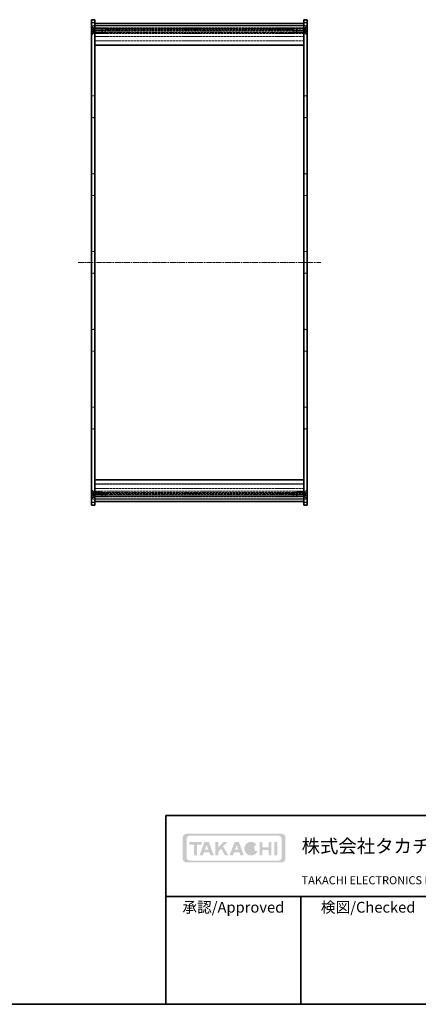
# Model space of a CAD drawing. Units: millimetres. Extents: x 14 to 7092, y 8 to 1416.
# Drawn here: x 1330 to 1700, y 8 to 921 of the extents above; entities that cross this region are included whole.
import ezdxf
from ezdxf.enums import TextEntityAlignment as Align

# ---------------------------------------------------------------- set-up
doc = ezdxf.new("R2010")
doc.units = ezdxf.units.MM
doc.linetypes.add('CHAIN', pattern=[0.3543, 0.2362, -0.0295, 0.0591, -0.0295])
doc.linetypes.add('DASHED', pattern=[0.2067, 0.1654, -0.0413])
for name, color, linetype, lineweight in [('Border (ISO)', 7, 'Continuous', 35), ('Hidden (ISO)', 7, 'DASHED', 18), ('Hidden Narrow (ISO)', 7, 'DASHED', 18), ('Title (ISO)', 7, 'Continuous', 35), ('Visible (ISO)', 7, 'Continuous', 35), ('Visible Narrow (ISO)', 7, 'Continuous', 25)]:
    doc.layers.add(name, color=color, linetype=linetype, lineweight=lineweight)
doc.layers.add('Centerline (ISO)', color=7, linetype='Continuous', lineweight=18, true_color=0x80ffff)
doc.layers.add('Hatch (ISO)', color=1, linetype='Continuous', lineweight=18, true_color=0xff0000)
doc.styles.add('Note Text (TK)', font='txt')
doc.styles.add('文字スタイル67', font='arial.ttf')

# ---------------------------------------------------------------- blocks, each defined once
blk = doc.blocks.new('図面枠 tk図枠')
at = {"layer": 'Border (ISO)'}
blk.add_line((14.5, 8), (405.5, 8), dxfattribs=at)
blk = doc.blocks.new('表題欄 tk表題欄')
at = {"layer": 'Hatch (ISO)'}
h = blk.add_hatch(color=256, dxfattribs=at)
edge = h.paths.add_edge_path(flags=0)
edge.add_arc((95.58, 236.3), 0.596, 270, 360)
edge.add_line((96.17, 236.3), (96.17, 239.71))
edge.add_arc((95.58, 239.71), 0.596, 0, 90)
edge.add_line((95.58, 240.31), (79.14, 240.31))
edge.add_arc((79.14, 239.71), 0.596, 90, 180)
edge.add_line((78.54, 239.71), (78.54, 236.3))
edge.add_arc((79.14, 236.3), 0.596, 180, 270)
edge.add_line((79.14, 235.7), (95.58, 235.7))
edge = h.paths.add_edge_path()
edge.add_line((77.84, 239.96), (77.84, 236.05))
edge.add_arc((78.54, 236.05), 0.702, 180, 270)
edge.add_line((78.54, 235.35), (96.17, 235.35))
edge.add_arc((96.17, 236.05), 0.702, 270, 360)
edge.add_line((96.87, 236.05), (96.87, 239.96))
edge.add_arc((96.17, 239.96), 0.702, 0, 90)
edge.add_line((96.17, 240.66), (78.54, 240.66))
edge.add_arc((78.54, 239.96), 0.702, 90, 180)
for points in [[(79.07, 239.15), (79.07, 238.66), (79.92, 238.66), (79.92, 236.66), (80.51, 236.66), (80.51, 238.66), (81.36, 238.66), (81.36, 239.15)], [(85.68, 236.66), (84.94, 237.89), (84.42, 237.32), (84.42, 236.66), (83.9, 236.66), (83.9, 239.15), (84.42, 239.15), (84.42, 238.1), (85.39, 239.15), (86.11, 239.15), (85.32, 238.3), (86.3, 236.66)], [(92.09, 239.15), (92.09, 236.66), (92.61, 236.66), (92.61, 237.66), (93.77, 237.66), (93.77, 236.66), (94.29, 236.66), (94.29, 239.15), (93.77, 239.15), (93.77, 238.15), (92.61, 238.15), (92.61, 239.15)], [(94.84, 239.15), (94.84, 236.66), (95.36, 236.66), (95.36, 239.15)]]:
    blk.add_hatch(color=256, dxfattribs=at).paths.add_polyline_path(points)
h = blk.add_hatch(color=256, dxfattribs=at)
h.paths.add_polyline_path([(82.59, 237.71), (81.95, 237.71), (82.27, 238.58)], flags=0)
h.paths.add_polyline_path([(82.78, 237.2), (81.76, 237.2), (81.57, 236.66), (80.95, 236.66), (81.86, 239.15), (82.68, 239.15), (83.59, 236.66), (82.98, 236.66)])
h = blk.add_hatch(color=256, dxfattribs=at)
h.paths.add_polyline_path([(87.53, 237.71), (88.16, 237.71), (87.85, 238.58)], flags=0)
h.paths.add_polyline_path([(87.14, 236.66), (87.34, 237.2), (88.35, 237.2), (88.55, 236.66), (89.17, 236.66), (88.25, 239.15), (87.44, 239.15), (86.52, 236.66)])
h = blk.add_hatch(color=256, dxfattribs=at)
edge = h.paths.add_edge_path()
edge.add_arc((90.52, 237.9), 1.27, 38.5505, 336.582)
edge.add_line((91.69, 237.4), (91.17, 237.62))
edge.add_ellipse((90.52, 237.9), major_axis=(0, -0.8), ratio=0.867347, start_angle=124.651, end_angle=429.4109, ccw=False)
edge.add_line((91.09, 238.36), (91.52, 238.7))
at = {"layer": 'Title (ISO)'}
for p, q in [((74.71, 244.05), (255.71, 244.05)), ((74.71, 209.05), (74.71, 244.05)), ((149.71, 244.05), (149.71, 209.05)), ((230.71, 244.05), (230.71, 209.05)), ((255.71, 244.05), (255.71, 209.05)), ((243.21, 239.55), (251.21, 240.55)), ((243.21, 239.55), (243.21, 235.55)), ((251.21, 234.55), (251.21, 240.55)), ((243.21, 235.55), (251.21, 234.55)), ((230.71, 231.05), (255.71, 231.05)), ((74.71, 229.05), (230.71, 229.05)), ((99.71, 229.05), (99.71, 209.05)), ((124.71, 229.05), (124.71, 209.05)), ((230.71, 220.05), (255.71, 220.05)), ((149.71, 216.05), (230.71, 216.05)), ((255.71, 209.05), (74.71, 209.05))]:
    blk.add_line(p, q, dxfattribs=at)
at = {"layer": 'Title (ISO)', "color": 4, "linetype": 'CHAIN', "lineweight": 18, "ltscale": 8.88956, "true_color": 0x00ffff}
blk.add_line((238.21, 241.55), (238.21, 233.55), dxfattribs=at)
at = {"layer": 'Title (ISO)', "color": 4, "linetype": 'CHAIN', "lineweight": 18, "ltscale": 20.001633, "true_color": 0x00ffff}
blk.add_line((252.21, 237.55), (234.21, 237.55), dxfattribs=at)
at = {"layer": 'Title (ISO)'}
for radius in [3, 2]:
    blk.add_circle((238.21, 237.55), radius, dxfattribs=at)
at = {"layer": 'Title (ISO)', "color": 1, "true_color": 0xff0000, "char_height": 2, "line_spacing_factor": 1.5, "style": 'Note Text (TK)'}
for s, insert, attachment_point in [('\\fＭＳ Ｐゴシック|b0|i0;\\H2.0000;品名/Title', (151.71, 242.05), 4), ('\\fＭＳ Ｐゴシック|b0|i0;\\H2.0000;尺度/Scale', (232.71, 229.05), 4), ('\\fＭＳ Ｐゴシック|b0|i0;\\H2.0000;承認/Approved', (87.21, 227.05), 5), ('\\fＭＳ Ｐゴシック|b0|i0;\\H2.0000;検図/Checked', (112.21, 227.05), 5), ('\\fＭＳ Ｐゴシック|b0|i0;\\H2.0000;製図/Created', (137.21, 227.05), 5), ('\\fＭＳ Ｐゴシック|b0|i0;\\H2.0000;作成日/Date', (151.71, 212.55), 4)]:
    blk.add_mtext(s, dxfattribs=dict(at, insert=insert, attachment_point=attachment_point))
at = {"layer": 'Title (ISO)', "color": 7, "line_spacing_factor": 1.5, "style": 'Note Text (TK)'}
for s, insert, char_height, attachment_point in [('株式会社タカチ電機工業', (99.87, 238.05), 2.5, 4), ('\\fArial|b0|i0;\\H1.4986;TAKACHI ELECTRONICS ENCLOSURE CO., LTD.', (99.87, 232.05), 1.4986, 4), ('\\fＭＳ Ｐゴシック|b0|i0;\\H2.0000;/', (243.21, 214.55), 2, 5)]:
    blk.add_mtext(s, dxfattribs=dict(at, insert=insert, char_height=char_height, attachment_point=attachment_point))
at = {"layer": 'Title (ISO)', "color": 7}
for tag, p, height, style in [('<品名>_001', (153.23, 235.56), 2.5, 'Note Text (TK)'), ('<Title>_001', (153.43, 230.55), 2, '文字スタイル67'), ('<ページ_No.>_001', (238.1, 213.3), 2.5, 'Note Text (TK)'), ('<総ページ数>_001', (246.8, 213.3), 2.5, 'Note Text (TK)'), ('作成日_001', (175.56, 211.26), 2.5, 'Note Text (TK)')]:
    blk.add_attdef(tag, p, '', height=height, dxfattribs=dict(at, style=style))
at = {"layer": 'Title (ISO)', "color": 7, "style": 'Note Text (TK)'}
blk.add_attdef('<尺度>', text='', height=2.5, dxfattribs=at).set_placement((243.21, 223.55), align=Align.MIDDLE_CENTER)

msp = doc.modelspace()

# ---------------------------------------------------------------- linework, layer by layer
at = {"layer": 'Centerline (ISO)', "linetype": 'CHAIN', "ltscale": 23.990969}
msp.add_line((1384.0228, 695.711), (1609.0228, 695.711), dxfattribs=at)
at = {"layer": 'Hidden (ISO)', "ltscale": 1.142718}
for p, q in [((1396.5228, 915.211), (1399.5228, 915.211)), ((1399.5728, 915.111), (1396.5728, 915.111)), ((1396.5728, 915.111), (1396.5728, 912.111)), ((1399.5728, 912.111), (1399.5728, 915.111)), ((1593.4728, 912.111), (1593.4728, 915.111)), ((1593.4728, 915.111), (1596.4728, 915.111)), ((1596.5228, 915.211), (1593.5228, 915.211)), ((1596.4728, 915.111), (1596.4728, 912.111)), ((1396.5228, 912.011), (1399.5228, 912.011)), ((1399.5728, 912.111), (1396.5728, 912.111)), ((1593.4728, 912.111), (1596.4728, 912.111)), ((1596.5228, 912.011), (1593.5228, 912.011)), ((1396.5228, 850.181), (1399.5228, 850.181)), ((1596.5228, 850.181), (1593.5228, 850.181)), ((1396.5228, 829.881), (1399.5228, 829.881)), ((1596.5228, 829.881), (1593.5228, 829.881)), ((1396.5228, 778.021), (1399.5228, 778.021)), ((1596.5228, 778.021), (1593.5228, 778.021)), ((1396.5228, 757.721), (1399.5228, 757.721)), ((1596.5228, 757.721), (1593.5228, 757.721)), ((1396.5228, 705.861), (1399.5228, 705.861)), ((1596.5228, 705.861), (1593.5228, 705.861)), ((1396.5228, 685.561), (1399.5228, 685.561)), ((1596.5228, 685.561), (1593.5228, 685.561)), ((1396.5228, 633.701), (1399.5228, 633.701)), ((1596.5228, 633.701), (1593.5228, 633.701)), ((1396.5228, 613.401), (1399.5228, 613.401)), ((1596.5228, 613.401), (1593.5228, 613.401)), ((1396.5228, 561.541), (1399.5228, 561.541)), ((1596.5228, 561.541), (1593.5228, 561.541)), ((1396.5228, 541.241), (1399.5228, 541.241)), ((1596.5228, 541.241), (1593.5228, 541.241)), ((1396.5228, 479.411), (1399.5228, 479.411)), ((1396.5228, 476.211), (1399.5228, 476.211)), ((1399.5728, 479.311), (1396.5728, 479.311)), ((1396.5728, 476.311), (1396.5728, 479.311)), ((1399.5728, 476.311), (1396.5728, 476.311)), ((1399.5728, 479.311), (1399.5728, 476.311)), ((1593.4728, 479.311), (1596.4728, 479.311)), ((1593.4728, 479.311), (1593.4728, 476.311)), ((1593.4728, 476.311), (1596.4728, 476.311)), ((1596.5228, 479.411), (1593.5228, 479.411)), ((1596.5228, 476.211), (1593.5228, 476.211)), ((1596.4728, 476.311), (1596.4728, 479.311))]:
    msp.add_line(p, q, dxfattribs=at)
at = {"layer": 'Hidden (ISO)', "ltscale": 1.131232}
for p, q in [((1398.6228, 912.961), (1396.5228, 915.061)), ((1594.4228, 912.961), (1596.5228, 915.061)), ((1398.6228, 908.461), (1396.5228, 906.361)), ((1594.4228, 908.461), (1596.5228, 906.361)), ((1398.6228, 482.961), (1396.5228, 485.061)), ((1594.4228, 482.961), (1596.5228, 485.061)), ((1398.6228, 478.461), (1396.5228, 476.361)), ((1594.4228, 478.461), (1596.5228, 476.361))]:
    msp.add_line(p, q, dxfattribs=at)
at = {"layer": 'Hidden (ISO)', "ltscale": 0.182751}
for p, q in [((1397.0028, 914.711), (1396.5228, 914.711)), ((1596.0428, 914.711), (1596.5228, 914.711)), ((1397.0028, 906.711), (1396.5228, 906.711)), ((1596.0428, 906.711), (1596.5228, 906.711)), ((1397.0028, 484.711), (1396.5228, 484.711)), ((1596.0428, 484.711), (1596.5228, 484.711)), ((1397.0028, 476.711), (1396.5228, 476.711)), ((1596.0428, 476.711), (1596.5228, 476.711))]:
    msp.add_line(p, q, dxfattribs=at)
at = {"layer": 'Hidden (ISO)', "ltscale": 4.786925}
for p, q in [((1397.0028, 906.711), (1397.0028, 914.711)), ((1596.0428, 914.711), (1596.0428, 906.711)), ((1397.0028, 476.711), (1397.0028, 484.711)), ((1596.0428, 484.711), (1596.0428, 476.711))]:
    msp.add_line(p, q, dxfattribs=at)
at = {"layer": 'Hidden (ISO)', "ltscale": 1.077359}
for p, q in [((1399.0028, 912.711), (1397.0028, 914.711)), ((1594.0428, 912.711), (1596.0428, 914.711)), ((1399.0028, 908.711), (1397.0028, 906.711)), ((1594.0428, 908.711), (1596.0428, 906.711)), ((1399.0028, 482.711), (1397.0028, 484.711)), ((1594.0428, 482.711), (1596.0428, 484.711)), ((1399.0028, 478.711), (1397.0028, 476.711)), ((1594.0428, 478.711), (1596.0428, 476.711))]:
    msp.add_line(p, q, dxfattribs=at)
at = {"layer": 'Hidden (ISO)', "ltscale": 2.692601}
for p, q in [((1398.6228, 912.961), (1398.6228, 908.461)), ((1594.4228, 908.461), (1594.4228, 912.961)), ((1398.6228, 482.961), (1398.6228, 478.461)), ((1594.4228, 478.461), (1594.4228, 482.961))]:
    msp.add_line(p, q, dxfattribs=at)
at = {"layer": 'Hidden (ISO)', "ltscale": 0.342745}
for p, q in [((1399.5228, 912.961), (1398.6228, 912.961)), ((1593.5228, 912.961), (1594.4228, 912.961)), ((1399.5228, 908.461), (1398.6228, 908.461)), ((1593.5228, 908.461), (1594.4228, 908.461)), ((1399.5228, 482.961), (1398.6228, 482.961)), ((1399.5228, 478.461), (1398.6228, 478.461)), ((1593.5228, 482.961), (1594.4228, 482.961)), ((1593.5228, 478.461), (1594.4228, 478.461))]:
    msp.add_line(p, q, dxfattribs=at)
at = {"layer": 'Hidden (ISO)', "ltscale": 13.407975}
for p, q in [((1593.5228, 913.011), (1399.5228, 913.011)), ((1593.5228, 912.011), (1399.5228, 912.011)), ((1399.5228, 910.011), (1593.5228, 910.011)), ((1593.5228, 905.211), (1399.5228, 905.211)), ((1593.5228, 901.211), (1399.5228, 901.211)), ((1593.5228, 490.211), (1399.5228, 490.211)), ((1593.5228, 486.211), (1399.5228, 486.211)), ((1593.5228, 481.411), (1399.5228, 481.411)), ((1593.5228, 479.411), (1399.5228, 479.411)), ((1593.5228, 478.411), (1399.5228, 478.411))]:
    msp.add_line(p, q, dxfattribs=at)
at = {"layer": 'Hidden (ISO)', "ltscale": 13.401064}
for p, q in [((1399.5728, 915.111), (1593.4728, 915.111)), ((1593.4728, 912.111), (1399.5728, 912.111)), ((1593.4728, 901.111), (1399.5728, 901.111)), ((1399.5728, 490.311), (1593.4728, 490.311)), ((1399.5728, 479.311), (1593.4728, 479.311)), ((1593.4728, 476.311), (1399.5728, 476.311))]:
    msp.add_line(p, q, dxfattribs=at)
at = {"layer": 'Hidden (ISO)', "ltscale": 0.571309}
for p, q in [((1398.0228, 912.1544), (1396.5228, 912.1544)), ((1398.0228, 911.4327), (1396.5228, 911.4327)), ((1398.0228, 909.9893), (1396.5228, 909.9893)), ((1398.0228, 909.2676), (1396.5228, 909.2676)), ((1595.0228, 912.1544), (1596.5228, 912.1544)), ((1595.0228, 911.4327), (1596.5228, 911.4327)), ((1595.0228, 909.9893), (1596.5228, 909.9893)), ((1595.0228, 909.2676), (1596.5228, 909.2676)), ((1398.0228, 482.1544), (1396.5228, 482.1544)), ((1398.0228, 481.4327), (1396.5228, 481.4327)), ((1398.0228, 479.9893), (1396.5228, 479.9893)), ((1398.0228, 479.2676), (1396.5228, 479.2676)), ((1595.0228, 482.1544), (1596.5228, 482.1544)), ((1595.0228, 481.4327), (1596.5228, 481.4327)), ((1595.0228, 479.9893), (1596.5228, 479.9893)), ((1595.0228, 479.2676), (1596.5228, 479.2676))]:
    msp.add_line(p, q, dxfattribs=at)
at = {"layer": 'Hidden (ISO)', "ltscale": 0.274819}
for p, q in [((1398.0228, 912.1544), (1398.0228, 911.7936)), ((1398.0228, 911.7936), (1398.0228, 911.4327)), ((1398.0228, 911.4327), (1398.0228, 910.711)), ((1398.0228, 910.711), (1398.0228, 909.9893)), ((1398.0228, 909.9893), (1398.0228, 909.6285)), ((1398.0228, 909.6285), (1398.0228, 909.2676)), ((1595.0228, 911.7936), (1595.0228, 912.1544)), ((1595.0228, 911.4327), (1595.0228, 911.7936)), ((1595.0228, 910.711), (1595.0228, 911.4327)), ((1595.0228, 909.9893), (1595.0228, 910.711)), ((1595.0228, 909.6285), (1595.0228, 909.9893)), ((1595.0228, 909.2676), (1595.0228, 909.6285)), ((1398.0228, 482.1544), (1398.0228, 481.7936)), ((1398.0228, 481.7936), (1398.0228, 481.4327)), ((1398.0228, 481.4327), (1398.0228, 480.711)), ((1398.0228, 480.711), (1398.0228, 479.9893)), ((1398.0228, 479.9893), (1398.0228, 479.6285)), ((1398.0228, 479.6285), (1398.0228, 479.2676)), ((1595.0228, 481.7936), (1595.0228, 482.1544)), ((1595.0228, 481.4327), (1595.0228, 481.7936)), ((1595.0228, 480.711), (1595.0228, 481.4327)), ((1595.0228, 479.9893), (1595.0228, 480.711)), ((1595.0228, 479.6285), (1595.0228, 479.9893)), ((1595.0228, 479.2676), (1595.0228, 479.6285))]:
    msp.add_line(p, q, dxfattribs=at)
at = {"layer": 'Hidden (ISO)', "ltscale": 0.549739}
for p, q in [((1398.7445, 910.711), (1398.0228, 911.961)), ((1398.7445, 910.711), (1398.0228, 909.461)), ((1594.3011, 910.711), (1595.0228, 911.961)), ((1594.3011, 910.711), (1595.0228, 909.461)), ((1398.7445, 480.711), (1398.0228, 481.961)), ((1398.7445, 480.711), (1398.0228, 479.461)), ((1594.3011, 480.711), (1595.0228, 481.961)), ((1594.3011, 480.711), (1595.0228, 479.461))]:
    msp.add_line(p, q, dxfattribs=at)
at = {"layer": 'Hidden (ISO)', "ltscale": 2.393412}
for p, q in [((1399.0028, 908.711), (1399.0028, 912.711)), ((1406.0933, 908.711), (1406.0933, 912.711)), ((1586.9523, 912.711), (1586.9523, 908.711)), ((1594.0428, 912.711), (1594.0428, 908.711)), ((1399.0028, 478.711), (1399.0028, 482.711)), ((1406.0933, 478.711), (1406.0933, 482.711)), ((1586.9523, 482.711), (1586.9523, 478.711)), ((1594.0428, 482.711), (1594.0428, 478.711))]:
    msp.add_line(p, q, dxfattribs=at)
at = {"layer": 'Hidden (ISO)', "ltscale": 2.70095}
for p, q in [((1406.0933, 912.711), (1399.0028, 912.711)), ((1406.0933, 908.711), (1399.0028, 908.711)), ((1586.9523, 912.711), (1594.0428, 912.711)), ((1586.9523, 908.711), (1594.0428, 908.711)), ((1406.0933, 482.711), (1399.0028, 482.711)), ((1406.0933, 478.711), (1399.0028, 478.711)), ((1586.9523, 482.711), (1594.0428, 482.711)), ((1586.9523, 478.711), (1594.0428, 478.711))]:
    msp.add_line(p, q, dxfattribs=at)
at = {"layer": 'Hidden (ISO)', "ltscale": 3.809293}
for p, q in [((1409.5228, 912.555), (1399.5228, 912.555)), ((1409.5228, 910.7504), (1399.5228, 910.7504)), ((1399.5228, 908.8674), (1409.5228, 908.8674)), ((1593.5228, 912.555), (1583.5228, 912.555)), ((1593.5228, 910.7504), (1583.5228, 910.7504)), ((1583.5228, 908.8674), (1593.5228, 908.8674)), ((1409.5228, 482.5546), (1399.5228, 482.5546)), ((1399.5228, 480.6716), (1409.5228, 480.6716)), ((1409.5228, 478.867), (1399.5228, 478.867)), ((1593.5228, 482.5546), (1583.5228, 482.5546)), ((1583.5228, 480.6716), (1593.5228, 480.6716)), ((1593.5228, 478.867), (1583.5228, 478.867))]:
    msp.add_line(p, q, dxfattribs=at)
at = {"layer": 'Hidden (ISO)', "ltscale": 0.231284}
for p, q in [((1406.5228, 912.2815), (1406.0933, 912.711)), ((1406.5228, 909.1405), (1406.0933, 908.711)), ((1586.5228, 912.2815), (1586.9523, 912.711)), ((1586.5228, 909.1405), (1586.9523, 908.711)), ((1406.5228, 482.2815), (1406.0933, 482.711)), ((1406.5228, 479.1405), (1406.0933, 478.711)), ((1586.5228, 482.2815), (1586.9523, 482.711)), ((1586.5228, 479.1405), (1586.9523, 478.711))]:
    msp.add_line(p, q, dxfattribs=at)
at = {"layer": 'Hidden (ISO)', "ltscale": 1.879406}
for p, q in [((1406.5228, 909.1405), (1406.5228, 912.2815)), ((1586.5228, 912.2815), (1586.5228, 909.1405)), ((1406.5228, 479.1405), (1406.5228, 482.2815)), ((1586.5228, 482.2815), (1586.5228, 479.1405))]:
    msp.add_line(p, q, dxfattribs=at)
at = {"layer": 'Hidden (ISO)', "ltscale": 2.191709}
for p, q in [((1409.5228, 912.555), (1409.5228, 908.8674)), ((1583.5228, 912.555), (1583.5228, 908.8674)), ((1409.5228, 482.5546), (1409.5228, 478.867)), ((1583.5228, 482.5546), (1583.5228, 478.867))]:
    msp.add_line(p, q, dxfattribs=at)
at = {"layer": 'Hidden (ISO)', "ltscale": 0.008344}
for p, q in [((1409.5342, 912.536), (1409.5228, 912.555)), ((1583.5114, 912.536), (1583.5228, 912.555)), ((1409.5342, 478.886), (1409.5228, 478.867)), ((1583.5114, 478.886), (1583.5228, 478.867))]:
    msp.add_line(p, q, dxfattribs=at)
at = {"layer": 'Hidden (ISO)', "ltscale": 2.110013}
for p, q in [((1409.5342, 912.536), (1409.5342, 908.8963)), ((1583.5114, 908.8963), (1583.5114, 912.536)), ((1409.5342, 482.5257), (1409.5342, 478.886)), ((1583.5114, 478.886), (1583.5114, 482.5257))]:
    msp.add_line(p, q, dxfattribs=at)
at = {"layer": 'Hidden (ISO)', "ltscale": 12.949065}
for p, q in [((1583.5114, 912.536), (1409.5342, 912.536)), ((1583.5114, 478.886), (1409.5342, 478.886))]:
    msp.add_line(p, q, dxfattribs=at)
at = {"layer": 'Hidden (ISO)', "ltscale": 1.485563}
for p, q in [((1399.5728, 901.111), (1399.5728, 897.211)), ((1593.4728, 897.211), (1593.4728, 901.111)), ((1399.5728, 494.211), (1399.5728, 490.311)), ((1593.4728, 490.311), (1593.4728, 494.211))]:
    msp.add_line(p, q, dxfattribs=at)
at = {"layer": 'Hidden (ISO)', "ltscale": 1.123671}
for p, q in [((1399.5228, 850.031), (1396.5728, 850.031)), ((1593.5228, 850.031), (1596.4728, 850.031)), ((1399.5228, 830.031), (1396.5728, 830.031)), ((1593.5228, 830.031), (1596.4728, 830.031)), ((1399.5228, 777.871), (1396.5728, 777.871)), ((1593.5228, 777.871), (1596.4728, 777.871)), ((1399.5228, 757.871), (1396.5728, 757.871)), ((1593.5228, 757.871), (1596.4728, 757.871)), ((1399.5228, 705.711), (1396.5728, 705.711)), ((1593.5228, 705.711), (1596.4728, 705.711)), ((1399.5228, 685.711), (1396.5728, 685.711)), ((1593.5228, 685.711), (1596.4728, 685.711)), ((1399.5228, 633.551), (1396.5728, 633.551)), ((1593.5228, 633.551), (1596.4728, 633.551)), ((1399.5228, 613.551), (1396.5728, 613.551)), ((1593.5228, 613.551), (1596.4728, 613.551)), ((1399.5228, 561.391), (1396.5728, 561.391)), ((1593.5228, 561.391), (1596.4728, 561.391)), ((1399.5228, 541.391), (1396.5728, 541.391)), ((1593.5228, 541.391), (1596.4728, 541.391))]:
    msp.add_line(p, q, dxfattribs=at)
at = {"layer": 'Hidden (ISO)', "ltscale": 7.618686}
for p, q in [((1396.5728, 850.031), (1396.5728, 830.031)), ((1596.4728, 850.031), (1596.4728, 830.031)), ((1396.5728, 777.871), (1396.5728, 757.871)), ((1596.4728, 777.871), (1596.4728, 757.871)), ((1396.5728, 705.711), (1396.5728, 685.711)), ((1596.4728, 705.711), (1596.4728, 685.711)), ((1396.5728, 633.551), (1396.5728, 613.551)), ((1596.4728, 633.551), (1596.4728, 613.551)), ((1396.5728, 561.391), (1396.5728, 541.391)), ((1596.4728, 561.391), (1596.4728, 541.391))]:
    msp.add_line(p, q, dxfattribs=at)
at = {"layer": 'Hidden (ISO)', "ltscale": 0.060011}
for points in [[(1409.5228, 910.7504), (1409.5305, 910.8018), (1409.5342, 910.854), (1409.5342, 910.9048)], [(1409.5342, 908.8963), (1409.5342, 908.8909), (1409.5305, 908.8813), (1409.5228, 908.8674)], [(1583.5114, 910.9048), (1583.5114, 910.854), (1583.5152, 910.8018), (1583.5228, 910.7504)], [(1583.5228, 908.8674), (1583.5152, 908.8813), (1583.5114, 908.8909), (1583.5114, 908.8963)], [(1409.5228, 482.5546), (1409.5305, 482.5407), (1409.5342, 482.5311), (1409.5342, 482.5257)], [(1409.5342, 480.5172), (1409.5342, 480.568), (1409.5305, 480.6202), (1409.5228, 480.6716)], [(1583.5114, 482.5257), (1583.5114, 482.5311), (1583.5152, 482.5407), (1583.5228, 482.5546)], [(1583.5228, 480.6716), (1583.5152, 480.6202), (1583.5114, 480.568), (1583.5114, 480.5172)]]:
    msp.add_open_spline(points, degree=3, dxfattribs=at)
at = {"layer": 'Hidden Narrow (ISO)', "ltscale": 13.407975}
for p, q in [((1593.5228, 907.902), (1399.5228, 907.902)), ((1399.5228, 483.52), (1593.5228, 483.52))]:
    msp.add_line(p, q, dxfattribs=at)
at = {"layer": 'Hidden Narrow (ISO)', "ltscale": 12.949065}
for p, q in [((1583.5114, 910.9048), (1409.5342, 910.9048)), ((1409.5342, 908.8963), (1583.5114, 908.8963)), ((1583.5114, 482.5257), (1409.5342, 482.5257)), ((1409.5342, 480.5172), (1583.5114, 480.5172))]:
    msp.add_line(p, q, dxfattribs=at)
at = {"layer": 'Visible (ISO)'}
for p, q in [((1396.5228, 918.211), (1396.5228, 920.711)), ((1399.5228, 920.711), (1396.5228, 920.711)), ((1396.5228, 473.211), (1396.5228, 918.211)), ((1399.5228, 920.711), (1399.5228, 918.211)), ((1399.5228, 918.211), (1399.5228, 473.211)), ((1593.5228, 917.211), (1399.5228, 917.211)), ((1593.5228, 918.211), (1593.5228, 920.711)), ((1596.5228, 920.711), (1593.5228, 920.711)), ((1593.5228, 473.211), (1593.5228, 918.211)), ((1596.5228, 920.711), (1596.5228, 918.211)), ((1596.5228, 918.211), (1596.5228, 473.211)), ((1593.5228, 897.211), (1399.5228, 897.211)), ((1399.5728, 897.211), (1399.5728, 850.031)), ((1593.4728, 850.031), (1593.4728, 897.211)), ((1399.5728, 850.031), (1399.5228, 850.031)), ((1593.4728, 850.031), (1593.5228, 850.031)), ((1399.5728, 830.031), (1399.5228, 830.031)), ((1399.5728, 830.031), (1399.5728, 777.871)), ((1593.4728, 777.871), (1593.4728, 830.031)), ((1593.4728, 830.031), (1593.5228, 830.031)), ((1399.5728, 777.871), (1399.5228, 777.871)), ((1593.4728, 777.871), (1593.5228, 777.871)), ((1399.5728, 757.871), (1399.5228, 757.871)), ((1399.5728, 757.871), (1399.5728, 705.711)), ((1593.4728, 705.711), (1593.4728, 757.871)), ((1593.4728, 757.871), (1593.5228, 757.871)), ((1399.5728, 705.711), (1399.5228, 705.711)), ((1593.4728, 705.711), (1593.5228, 705.711)), ((1399.5728, 685.711), (1399.5228, 685.711)), ((1399.5728, 685.711), (1399.5728, 633.551)), ((1593.4728, 633.551), (1593.4728, 685.711)), ((1593.4728, 685.711), (1593.5228, 685.711)), ((1399.5728, 633.551), (1399.5228, 633.551)), ((1593.4728, 633.551), (1593.5228, 633.551)), ((1399.5728, 613.551), (1399.5228, 613.551)), ((1399.5728, 613.551), (1399.5728, 561.391)), ((1593.4728, 561.391), (1593.4728, 613.551)), ((1593.4728, 613.551), (1593.5228, 613.551)), ((1399.5728, 561.391), (1399.5228, 561.391)), ((1593.4728, 561.391), (1593.5228, 561.391)), ((1399.5728, 541.391), (1399.5228, 541.391)), ((1399.5728, 541.391), (1399.5728, 494.211)), ((1593.4728, 494.211), (1593.4728, 541.391)), ((1593.4728, 541.391), (1593.5228, 541.391)), ((1593.5228, 494.211), (1399.5228, 494.211)), ((1396.5228, 470.711), (1396.5228, 473.211)), ((1396.5228, 470.711), (1399.5228, 470.711)), ((1399.5228, 474.211), (1593.5228, 474.211)), ((1399.5228, 473.211), (1399.5228, 470.711)), ((1593.5228, 470.711), (1593.5228, 473.211)), ((1593.5228, 470.711), (1596.5228, 470.711)), ((1596.5228, 473.211), (1596.5228, 470.711))]:
    msp.add_line(p, q, dxfattribs=at)
at = {"layer": 'Visible Narrow (ISO)'}
for p, q in [((1396.5228, 918.211), (1399.5228, 918.211)), ((1399.5228, 915.211), (1593.5228, 915.211)), ((1593.5228, 918.211), (1596.5228, 918.211)), ((1593.5228, 476.211), (1399.5228, 476.211)), ((1399.5228, 473.211), (1396.5228, 473.211)), ((1596.5228, 473.211), (1593.5228, 473.211))]:
    msp.add_line(p, q, dxfattribs=at)

# ---------------------------------------------------------------- block references
at = {"xscale": 5, "yscale": 5, "zscale": 5}
msp.add_blockref('図面枠 tk図枠', (343, -32), dxfattribs=at)
ref = msp.add_blockref('表題欄 tk表題欄', (1091.9559, -1037.2637), dxfattribs=dict(xscale=5, yscale=5, zscale=5))
ref.add_attrib('<品名>_001', '角型スケルトンフリーサイズケース', (1859.2926, 141.1463), dxfattribs={"layer": 'Title (ISO)', "color": 7, "height": 12.5, "style": 'Note Text (TK)'})
ref.add_attrib('<尺度>_001', '1:5', (2296.5653, 74.25), dxfattribs={"layer": 'Title (ISO)', "color": 7, "height": 12.5, "style": 'Note Text (TK)'})
ref.add_attrib('作成日_001', '2020/12/10', (1969.9034, 19.1435), dxfattribs={"layer": 'Title (ISO)', "color": 7, "height": 12.5, "style": 'Note Text (TK)'})
ref.add_attrib('<Title>_001', 'CUSTOM SIZED ACRYLIC CASE', (1859.8042, 115.4966), dxfattribs={"layer": 'Title (ISO)', "color": 7, "height": 10, "style": '文字スタイル67'})
ref.add_attrib('<ページ_No.>_001', '2', (2280.9545, 29.25), dxfattribs={"layer": 'Title (ISO)', "color": 7, "height": 12.5, "style": 'Note Text (TK)'})
ref.add_attrib('<総ページ数>_001', '5', (2325.9545, 29.25), dxfattribs={"layer": 'Title (ISO)', "color": 7, "height": 12.5, "style": 'Note Text (TK)'})

doc.saveas('drawing.dxf')
